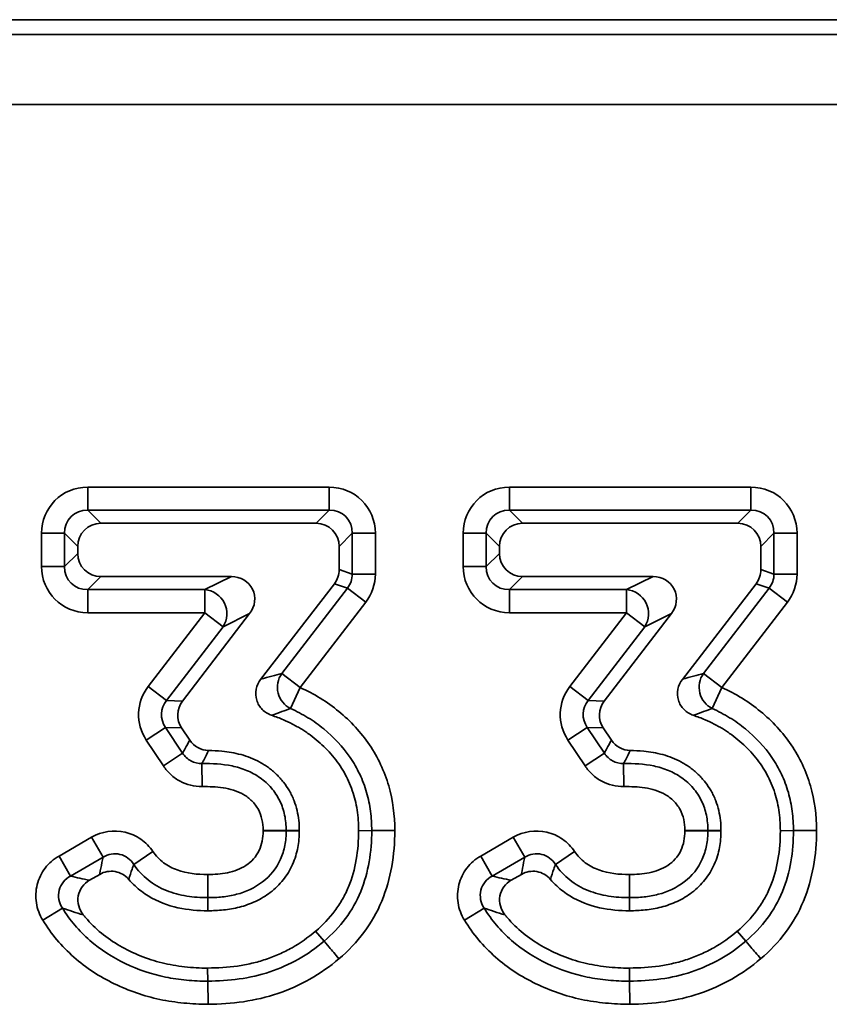
# Model space of a CAD drawing. Units: millimetres. Extents: x 40 to 3940, y 5 to 1455.
# Drawn here: x 3046 to 3064, y 771 to 792 of the extents above; entities that cross this region are included whole.
import ezdxf

# ---------------------------------------------------------------- set-up
doc = ezdxf.new("R2010")
doc.units = ezdxf.units.MM
doc.header["$LTSCALE"] = 5

msp = doc.modelspace()

# ---------------------------------------------------------------- linework, layer by layer
at = {"color": 7, "linetype": 'Continuous', "lineweight": 35}
for p, q in [((3218.61495, 791.79622), (2726.59211, 791.79622)), ((2726.90976, 791.47857), (3218.2973, 791.47857)), ((3218.2973, 789.98428), (2726.90976, 789.98428)), ((3047.69035, 781.32386), (3047.69035, 781.81627)), ((3047.69035, 781.81627), (3052.84549, 781.81627)), ((3052.84549, 781.32386), (3052.84549, 781.81627)), ((3056.69118, 781.32386), (3056.69118, 781.81627)), ((3056.69118, 781.81627), (3061.84632, 781.81627)), ((3061.84632, 781.32386), (3061.84632, 781.81627)), ((3047.69035, 781.32386), (3047.97015, 781.04406)), ((3052.84549, 781.32386), (3047.69035, 781.32386)), ((3052.56569, 781.04406), (3052.84549, 781.32386)), ((3056.69118, 781.32386), (3056.97098, 781.04406)), ((3061.84632, 781.32386), (3056.69118, 781.32386)), ((3061.56652, 781.04406), (3061.84632, 781.32386)), ((3052.56569, 781.04406), (3047.97015, 781.04406)), ((3061.56652, 781.04406), (3056.97098, 781.04406)), ((3047.19795, 780.83146), (3046.70555, 780.83146)), ((3046.70555, 780.1203), (3046.70555, 780.83146)), ((3047.47775, 780.55166), (3047.19795, 780.83146)), ((3047.19795, 780.83146), (3047.19795, 780.1203)), ((3053.3379, 780.83146), (3053.0581, 780.55166)), ((3053.3379, 779.9604), (3053.3379, 780.83146)), ((3053.8303, 780.83146), (3053.3379, 780.83146)), ((3053.8303, 780.83146), (3053.8303, 779.9604)), ((3056.19878, 780.83146), (3055.70637, 780.83146)), ((3055.70637, 780.1203), (3055.70637, 780.83146)), ((3056.47858, 780.55166), (3056.19878, 780.83146)), ((3056.19878, 780.83146), (3056.19878, 780.1203)), ((3062.33872, 780.83146), (3062.05892, 780.55166)), ((3062.33872, 779.9604), (3062.33872, 780.83146)), ((3062.83113, 780.83146), (3062.33872, 780.83146)), ((3062.83113, 780.83146), (3062.83113, 779.9604)), ((3047.47775, 780.55166), (3047.47775, 780.4001)), ((3053.0581, 780.05566), (3053.0581, 780.55166)), ((3056.47858, 780.55166), (3056.47858, 780.4001)), ((3062.05892, 780.05566), (3062.05892, 780.55166)), ((3047.19795, 780.1203), (3047.47775, 780.4001)), ((3056.19878, 780.1203), (3056.47858, 780.4001)), ((3047.19795, 780.1203), (3046.70555, 780.1203)), ((3056.19878, 780.1203), (3055.70637, 780.1203)), ((3047.97015, 779.9077), (3047.69035, 779.6279)), ((3047.97015, 779.9077), (3050.75665, 779.9077)), ((3050.18947, 779.6279), (3050.75665, 779.9077)), ((3053.0581, 780.05566), (3053.3379, 779.9604)), ((3053.8303, 779.9604), (3053.3379, 779.9604)), ((3056.97098, 779.9077), (3056.69118, 779.6279)), ((3056.97098, 779.9077), (3059.75748, 779.9077)), ((3059.1903, 779.6279), (3059.75748, 779.9077)), ((3062.05892, 780.05566), (3062.33872, 779.9604)), ((3062.83113, 779.9604), (3062.33872, 779.9604)), ((3051.38234, 777.71231), (3052.9558, 779.75519)), ((3053.2356, 779.65993), (3052.9558, 779.75519)), ((3060.38317, 777.71231), (3061.95663, 779.75519)), ((3062.23643, 779.65993), (3061.95663, 779.75519)), ((3047.69035, 779.6279), (3050.18947, 779.6279)), ((3047.69035, 779.6279), (3047.69035, 779.1355)), ((3050.18947, 779.6279), (3050.18947, 779.1355)), ((3051.83248, 777.83821), (3053.2356, 779.65993)), ((3053.62571, 779.35947), (3053.2356, 779.65993)), ((3056.69118, 779.6279), (3059.1903, 779.6279)), ((3056.69118, 779.6279), (3056.69118, 779.1355)), ((3059.1903, 779.6279), (3059.1903, 779.1355)), ((3060.83331, 777.83821), (3062.23643, 779.65993)), ((3062.62653, 779.35947), (3062.23643, 779.65993)), ((3053.62571, 779.35947), (3052.22259, 777.53774)), ((3062.62653, 779.35947), (3061.22342, 777.53774)), ((3050.18947, 779.1355), (3047.69035, 779.1355)), ((3048.9804, 777.55889), (3050.18947, 779.1355)), ((3051.14739, 779.11565), (3049.71458, 777.24729)), ((3050.58021, 778.83585), (3050.18947, 779.1355)), ((3051.14739, 779.11565), (3050.58021, 778.83585)), ((3059.1903, 779.1355), (3056.69118, 779.1355)), ((3057.98123, 777.55889), (3059.1903, 779.1355)), ((3060.14821, 779.11565), (3058.71541, 777.24729)), ((3059.58104, 778.83585), (3059.1903, 779.1355)), ((3060.14821, 779.11565), (3059.58104, 778.83585)), ((3050.58021, 778.83585), (3049.37114, 777.25924)), ((3059.58104, 778.83585), (3058.37197, 777.25924)), ((3052.22259, 777.53774), (3051.83248, 777.83821)), ((3061.22342, 777.53774), (3060.83331, 777.83821)), ((3049.37114, 777.25924), (3048.9804, 777.55889)), ((3052.22259, 777.53774), (3052.02068, 777.08864)), ((3058.37197, 777.25924), (3057.98123, 777.55889)), ((3061.22342, 777.53774), (3061.0215, 777.08864)), ((3049.37114, 777.25924), (3049.71458, 777.24729)), ((3058.37197, 777.25924), (3058.71541, 777.24729)), ((3049.35126, 776.68783), (3048.94064, 776.41607)), ((3049.6947, 776.67588), (3049.35126, 776.68783)), ((3049.35126, 776.68783), (3049.71722, 776.13489)), ((3049.6947, 776.67588), (3049.86805, 776.41395)), ((3058.35208, 776.68783), (3057.94147, 776.41607)), ((3058.69552, 776.67588), (3058.35208, 776.68783)), ((3058.35208, 776.68783), (3058.71804, 776.13489)), ((3058.69552, 776.67588), (3058.86888, 776.41395)), ((3049.3066, 775.86312), (3048.94064, 776.41607)), ((3058.30743, 775.86312), (3057.94147, 776.41607)), ((3049.71722, 776.13489), (3049.3066, 775.86312)), ((3058.71804, 776.13489), (3058.30743, 775.86312)), ((3050.12936, 775.91425), (3050.13088, 775.42185)), ((3059.13018, 775.91425), (3059.13171, 775.42185)), ((3051.92722, 774.48687), (3051.43483, 774.49055)), ((3051.92723, 774.47865), (3051.43484, 774.4741)), ((3053.47356, 774.48134), (3053.75336, 774.48242)), ((3054.24576, 774.48402), (3053.75336, 774.48242)), ((3060.92804, 774.48687), (3060.43565, 774.49055)), ((3060.92805, 774.47865), (3060.43567, 774.4741)), ((3062.47439, 774.48134), (3062.75419, 774.48242)), ((3063.24659, 774.48402), (3062.75419, 774.48242)), ((3047.07846, 773.94066), (3047.77424, 774.34142)), ((3047.77424, 774.34142), (3048.02001, 773.91473)), ((3056.07928, 773.94066), (3056.77507, 774.34142)), ((3056.77507, 774.34142), (3057.02083, 773.91473)), ((3049.0835, 774.03684), (3048.67463, 773.76244)), ((3058.08432, 774.03684), (3057.67546, 773.76244)), ((3047.07846, 773.94066), (3047.32422, 773.51398)), ((3048.02001, 773.91473), (3047.32422, 773.51398)), ((3056.07928, 773.94066), (3056.32505, 773.51398)), ((3057.02083, 773.91473), (3056.32505, 773.51398)), ((3047.94652, 773.54952), (3047.73008, 773.42485)), ((3056.94735, 773.54952), (3056.73091, 773.42485)), ((3050.25564, 772.77203), (3050.25473, 773.05185)), ((3059.25647, 772.77203), (3059.25555, 773.05185)), ((3046.73054, 772.57233), (3047.15026, 772.82981)), ((3055.73137, 772.57233), (3056.15109, 772.82981)), ((3052.55468, 772.33777), (3052.73535, 772.12411)), ((3061.5555, 772.33777), (3061.73618, 772.12411)), ((3050.25061, 771.54885), (3050.25369, 771.26907)), ((3059.25144, 771.54885), (3059.25451, 771.26907)), ((3050.25883, 770.77669), (3050.25369, 771.26907)), ((3059.25966, 770.77669), (3059.25451, 771.26907))]:
    msp.add_line(p, q, dxfattribs=at)
at = {"color": 7, "linetype": 'Continuous', "lineweight": 35, "flags": 128}
for points in [[(3051.92722, 774.48687), (3052.06712, 774.48672), (3052.15478, 774.48665), (3052.20702, 774.48661)], [(3052.20703, 774.47941), (3052.06713, 774.47905), (3052.0307, 774.47895), (3051.92723, 774.47865)], [(3060.92804, 774.48687), (3061.06795, 774.48672), (3061.1556, 774.48665), (3061.20785, 774.48661)], [(3061.20786, 774.47941), (3061.06795, 774.47905), (3061.03153, 774.47895), (3060.92805, 774.47865)]]:
    msp.add_lwpolyline(points, dxfattribs=at)
at = {"color": 7, "linetype": 'Continuous', "lineweight": 35}
for centre, radius, start, end in [((3050.14403, 779.11308), 0.51683, 327.560868, 84.955217), ((3059.14485, 779.11308), 0.51683, 327.560868, 84.955217), ((3052.25224, 777.54519), 0.51191, 145.081735, 243.10585), ((3061.25306, 777.54519), 0.51191, 145.081735, 243.10585)]:
    msp.add_arc(centre, radius, start, end, dxfattribs=at)
for centre, major_axis, ratio, start_param, end_param in [((3047.72097, 780.80084), (-0.72876, 0.72876), 0.97028753, 5.51286627, 7.05350434), ((3052.81487, 780.80084), (0.72876, 0.72876), 0.97028753, 5.51286627, 7.05350434), ((3056.7218, 780.80084), (-0.72876, 0.72876), 0.97028753, 5.51286627, 7.05350434), ((3061.8157, 780.80084), (0.72876, 0.72876), 0.97028753, 5.51286627, 7.05350434), ((3047.72097, 780.80084), (0.38571, -0.38571), 0.91662628, 2.37127362, 3.91191169), ((3052.81487, 780.80084), (0.38571, 0.38571), 0.91662628, 5.51286627, 7.05350434), ((3056.7218, 780.80084), (0.38571, -0.38571), 0.91662628, 2.37127362, 3.91191169), ((3061.8157, 780.80084), (0.38571, 0.38571), 0.91662628, 5.51286627, 7.05350434), ((3047.98546, 780.53635), (-0.36438, 0.36438), 0.97028753, 5.51286627, 7.05350434), ((3052.55038, 780.53635), (0.36438, 0.36438), 0.97028753, 5.51286627, 7.05350434), ((3056.98629, 780.53635), (-0.36438, 0.36438), 0.97028753, 5.51286627, 7.05350434), ((3061.55121, 780.53635), (0.36438, 0.36438), 0.97028753, 5.51286627, 7.05350434), ((3047.98546, 780.41541), (-0.36438, -0.36438), 0.97028753, 5.51286627, 7.05350434), ((3056.98629, 780.41541), (-0.36438, -0.36438), 0.97028753, 5.51286627, 7.05350434), ((3047.72097, 780.15092), (-0.72876, -0.72876), 0.97028753, 5.51286627, 7.05350434), ((3047.72097, 780.15092), (0.38571, 0.38571), 0.91662628, 2.37127362, 3.91191169), ((3056.7218, 780.15092), (-0.72876, -0.72876), 0.97028753, 5.51286627, 7.05350434), ((3056.7218, 780.15092), (0.38571, 0.38571), 0.91662628, 2.37127362, 3.91191169), ((3050.72562, 779.39999), (0.48271, 0.23813), 0.92893852, 5.20057294, 7.36579767), ((3052.55038, 780.06087), (0.48146, -0.16392), 0.98309114, 5.96019709, 6.60617353), ((3052.81487, 779.97082), (0.4976, -0.16942), 0.95119582, 5.96019709, 6.60617353), ((3052.81487, 779.97082), (0.96292, -0.32784), 0.98309114, 5.96019709, 6.60617353), ((3059.72645, 779.39999), (0.48271, 0.23813), 0.92893852, 5.20057294, 7.36579767), ((3061.55121, 780.06087), (0.48146, -0.16392), 0.98309114, 5.96019709, 6.60617353), ((3061.8157, 779.97082), (0.4976, -0.16942), 0.95119582, 5.96019709, 6.60617353), ((3061.8157, 779.97082), (0.96292, -0.32784), 0.98309114, 5.96019709, 6.60617353), ((3049.79946, 776.95829), (-1.02256, 0.03558), 0.97734404, 5.67453975, 6.89183087), ((3058.80028, 776.95829), (-1.02256, 0.03558), 0.97734404, 5.67453975, 6.89183087), ((3049.79946, 776.95829), (0.53419, -0.01859), 0.93543773, 2.53294709, 3.75023821), ((3050.1241, 776.94699), (-0.51128, 0.01779), 0.97734404, 5.67453975, 6.89183087), ((3058.80028, 776.95829), (0.53419, -0.01859), 0.93543773, 2.53294709, 3.75023821), ((3059.12493, 776.94699), (-0.51128, 0.01779), 0.97734404, 5.67453975, 6.89183087)]:
    msp.add_ellipse(centre, major_axis=major_axis, ratio=ratio, start_param=start_param, end_param=end_param, dxfattribs=at)
for points, knots in [([(3051.38234, 777.71231), (3051.38324, 777.71258), (3051.38413, 777.71285), (3051.38503, 777.71312), (3051.46532, 777.73753), (3051.54486, 777.76085), (3051.62339, 777.78275), (3051.69393, 777.80242), (3051.76364, 777.82092), (3051.83248, 777.83821)], [0, 0, 0, 0, 0.00000966066, 0.00000966066, 0.00000966066, 0.00087605037, 0.00087605037, 0.00087605037, 0.00165428626, 0.00165428626, 0.00165428626, 0.00165428626]), ([(3060.38317, 777.71231), (3060.38406, 777.71258), (3060.38496, 777.71285), (3060.38586, 777.71312), (3060.46615, 777.73753), (3060.54569, 777.76085), (3060.62422, 777.78275), (3060.69475, 777.80242), (3060.76447, 777.82092), (3060.83331, 777.83821)], [0, 0, 0, 0, 0.00000966106, 0.00000966106, 0.00000966106, 0.00087605037, 0.00087605037, 0.00087605037, 0.00165428626, 0.00165428626, 0.00165428626, 0.00165428626]), ([(3051.61564, 776.94507), (3051.54069, 776.97025), (3051.47246, 777.01233), (3051.36251, 777.12295), (3051.32076, 777.19202), (3051.27501, 777.34181), (3051.271, 777.42278), (3051.30075, 777.57664), (3051.33409, 777.64966), (3051.38234, 777.71231)], [0, 0, 0, 0, 0.25, 0.25, 0.5, 0.5, 0.75, 0.75, 1, 1, 1, 1]), ([(3060.61647, 776.94507), (3060.54152, 776.97025), (3060.47329, 777.01233), (3060.36334, 777.12295), (3060.32158, 777.19202), (3060.27583, 777.34181), (3060.27183, 777.42278), (3060.30158, 777.57664), (3060.33492, 777.64966), (3060.38317, 777.71231)], [0, 0, 0, 0, 0.25, 0.25, 0.5, 0.5, 0.75, 0.75, 1, 1, 1, 1]), ([(3052.22259, 777.53774), (3052.37162, 777.47074), (3052.51617, 777.39476), (3052.79499, 777.2249), (3052.92533, 777.12919), (3053.29997, 776.82257), (3053.52392, 776.57971), (3053.79613, 776.1804), (3053.87518, 776.04029), (3054.01214, 775.74737), (3054.07155, 775.59391), (3054.20577, 775.12853), (3054.2445, 774.80951), (3054.24576, 774.48402)], [0, 0, 0, 0, 0.125, 0.125, 0.25, 0.25, 0.5, 0.5, 0.625, 0.625, 0.75, 0.75, 1, 1, 1, 1]), ([(3061.22342, 777.53774), (3061.37245, 777.47074), (3061.517, 777.39476), (3061.79581, 777.2249), (3061.92616, 777.12919), (3062.3008, 776.82257), (3062.52475, 776.57971), (3062.79695, 776.1804), (3062.87601, 776.04029), (3063.01296, 775.74737), (3063.07238, 775.59391), (3063.20659, 775.12853), (3063.24533, 774.80951), (3063.24659, 774.48402)], [0, 0, 0, 0, 0.125, 0.125, 0.25, 0.25, 0.5, 0.5, 0.625, 0.625, 0.75, 0.75, 1, 1, 1, 1]), ([(3052.02068, 777.08864), (3051.95953, 777.06791), (3051.8983, 777.04584), (3051.83513, 777.02332), (3051.76393, 776.99796), (3051.69085, 776.97174), (3051.61564, 776.94507)], [0.00042677057, 0.00042677057, 0.00042677057, 0.00042677057, 0.00119977346, 0.00119977346, 0.00119977346, 0.00207081323, 0.00207081323, 0.00207081323, 0.00207081323]), ([(3053.75336, 774.48242), (3053.75283, 774.61957), (3053.74414, 774.75911), (3053.70884, 775.03136), (3053.68227, 775.16596), (3053.60622, 775.43125), (3053.55519, 775.56238), (3053.4379, 775.81269), (3053.37005, 775.93232), (3053.13571, 776.2727), (3052.94337, 776.47936), (3052.62216, 776.74038), (3052.51066, 776.82212), (3052.27162, 776.96653), (3052.14808, 777.03136), (3052.02068, 777.08864)], [0, 0, 0, 0, 0.125, 0.125, 0.25, 0.25, 0.375, 0.375, 0.5, 0.5, 0.75, 0.75, 0.875, 0.875, 1, 1, 1, 1]), ([(3061.0215, 777.08864), (3060.96036, 777.06791), (3060.89913, 777.04584), (3060.83595, 777.02332), (3060.76476, 776.99796), (3060.69167, 776.97174), (3060.61647, 776.94507)], [0.00042677057, 0.00042677057, 0.00042677057, 0.00042677057, 0.00119977346, 0.00119977346, 0.00119977346, 0.00207081323, 0.00207081323, 0.00207081323, 0.00207081323]), ([(3062.75419, 774.48242), (3062.75365, 774.61957), (3062.74497, 774.75911), (3062.70967, 775.03136), (3062.6831, 775.16596), (3062.60704, 775.43125), (3062.55602, 775.56238), (3062.43872, 775.81269), (3062.37088, 775.93232), (3062.13654, 776.2727), (3061.9442, 776.47936), (3061.62298, 776.74038), (3061.51149, 776.82212), (3061.27244, 776.96653), (3061.14891, 777.03136), (3061.0215, 777.08864)], [0, 0, 0, 0, 0.125, 0.125, 0.25, 0.25, 0.375, 0.375, 0.5, 0.5, 0.75, 0.75, 0.875, 0.875, 1, 1, 1, 1]), ([(3053.47356, 774.48134), (3053.47299, 774.62973), (3053.46228, 774.77695), (3053.41833, 775.06508), (3053.38526, 775.20355), (3053.31561, 775.40264), (3053.28846, 775.46937), (3053.22809, 775.60271), (3053.19612, 775.6665), (3053.12683, 775.78871), (3053.08889, 775.8484), (3053.0067, 775.96512), (3052.96191, 776.02296), (3052.82085, 776.1921), (3052.72123, 776.29333), (3052.55502, 776.43558), (3052.49611, 776.48219), (3052.40676, 776.54849), (3052.3771, 776.5697), (3052.31794, 776.61006), (3052.28883, 776.62893), (3052.22828, 776.66602), (3052.19687, 776.68427), (3052.13203, 776.72044), (3052.0982, 776.7386), (3051.99762, 776.791), (3051.93254, 776.8225), (3051.78686, 776.88484), (3051.70294, 776.91575), (3051.61564, 776.94507)], [0, 0, 0, 0, 0.125, 0.125, 0.25, 0.25, 0.3125, 0.3125, 0.375, 0.375, 0.4375, 0.4375, 0.5, 0.5, 0.625, 0.625, 0.6875, 0.6875, 0.71875, 0.71875, 0.75, 0.75, 0.78125, 0.78125, 0.8125, 0.8125, 0.875, 0.875, 0.950049797, 0.950049797, 0.950049797, 0.950049797]), ([(3062.47439, 774.48134), (3062.47381, 774.62973), (3062.46311, 774.77695), (3062.41916, 775.06508), (3062.38609, 775.20355), (3062.31643, 775.40264), (3062.28928, 775.46937), (3062.22892, 775.60271), (3062.19695, 775.6665), (3062.12766, 775.78871), (3062.08971, 775.8484), (3062.00753, 775.96512), (3061.96274, 776.02296), (3061.82168, 776.1921), (3061.72206, 776.29333), (3061.55585, 776.43558), (3061.49694, 776.48219), (3061.40758, 776.54849), (3061.37792, 776.5697), (3061.31876, 776.61006), (3061.28966, 776.62893), (3061.2291, 776.66602), (3061.1977, 776.68427), (3061.13285, 776.72044), (3061.09903, 776.7386), (3060.99845, 776.791), (3060.93337, 776.8225), (3060.78768, 776.88484), (3060.70377, 776.91575), (3060.61647, 776.94507)], [0, 0, 0, 0, 0.125, 0.125, 0.25, 0.25, 0.3125, 0.3125, 0.375, 0.375, 0.4375, 0.4375, 0.5, 0.5, 0.625, 0.625, 0.6875, 0.6875, 0.71875, 0.71875, 0.75, 0.75, 0.78125, 0.78125, 0.8125, 0.8125, 0.875, 0.875, 0.950049797, 0.950049797, 0.950049797, 0.950049797]), ([(3049.71722, 776.13489), (3049.73495, 776.16801), (3049.75271, 776.2011), (3049.7705, 776.23414), (3049.80288, 776.29427), (3049.83538, 776.35424), (3049.86805, 776.41395)], [0.00042139179, 0.00042139179, 0.00042139179, 0.00042139179, 0.00099518014, 0.00099518014, 0.00099518014, 0.00203961296, 0.00203961296, 0.00203961296, 0.00203961296]), ([(3058.71804, 776.13489), (3058.73578, 776.16801), (3058.75353, 776.2011), (3058.77132, 776.23414), (3058.80371, 776.29427), (3058.83621, 776.35424), (3058.86888, 776.41395)], [0.00042139179, 0.00042139179, 0.00042139179, 0.00042139179, 0.00099518014, 0.00099518014, 0.00099518014, 0.00203961296, 0.00203961296, 0.00203961296, 0.00203961296]), ([(3049.71722, 776.13489), (3049.76139, 776.06578), (3049.82274, 776.00873), (3049.96571, 775.93216), (3050.04735, 775.91269), (3050.12936, 775.91425)], [0, 0, 0, 0, 0.5, 0.5, 1, 1, 1, 1]), ([(3050.27123, 776.19337), (3050.24114, 776.13361), (3050.21085, 776.07363), (3050.18019, 776.0135), (3050.16335, 775.98046), (3050.14642, 775.94737), (3050.12936, 775.91425)], [0, 0, 0, 0, 0.00104385359, 0.00104385359, 0.00104385359, 0.00161742128, 0.00161742128, 0.00161742128, 0.00161742128]), ([(3050.27123, 776.19337), (3050.36347, 776.19198), (3050.45892, 776.18822), (3050.69022, 776.16656), (3050.82885, 776.14295), (3051.03075, 776.08637), (3051.09719, 776.06427), (3051.22927, 776.01235), (3051.29557, 775.98255), (3051.39664, 775.92694), (3051.4292, 775.90721), (3051.49038, 775.86755), (3051.51874, 775.84792), (3051.57584, 775.80646), (3051.60478, 775.78432), (3051.66276, 775.7365), (3051.69175, 775.7107), (3051.77356, 775.63212), (3051.82282, 775.57769), (3051.91617, 775.45882), (3051.95871, 775.39517), (3052.01428, 775.29808), (3052.03204, 775.26447), (3052.06537, 775.19458), (3052.08101, 775.1578), (3052.12172, 775.05006), (3052.14177, 774.9817), (3052.19135, 774.77289), (3052.20794, 774.62969), (3052.20702, 774.48661)], [0.157677663, 0.157677663, 0.157677663, 0.157677663, 0.25, 0.25, 0.375, 0.375, 0.4375, 0.4375, 0.5, 0.5, 0.53125, 0.53125, 0.5625, 0.5625, 0.59375, 0.59375, 0.625, 0.625, 0.6875, 0.6875, 0.75, 0.75, 0.78125, 0.78125, 0.8125, 0.8125, 0.875, 0.875, 0.997791293, 0.997791293, 0.997791293, 0.997791293]), ([(3058.71804, 776.13489), (3058.76221, 776.06578), (3058.82357, 776.00873), (3058.96653, 775.93216), (3059.04817, 775.91269), (3059.13018, 775.91425)], [0, 0, 0, 0, 0.5, 0.5, 1, 1, 1, 1]), ([(3059.27206, 776.19337), (3059.24197, 776.13361), (3059.21167, 776.07363), (3059.18102, 776.0135), (3059.16418, 775.98046), (3059.14724, 775.94737), (3059.13018, 775.91425)], [0, 0, 0, 0, 0.00104385359, 0.00104385359, 0.00104385359, 0.00161742128, 0.00161742128, 0.00161742128, 0.00161742128]), ([(3059.27206, 776.19337), (3059.3643, 776.19198), (3059.45975, 776.18822), (3059.69104, 776.16656), (3059.82968, 776.14295), (3060.03158, 776.08637), (3060.09802, 776.06427), (3060.2301, 776.01235), (3060.2964, 775.98255), (3060.39746, 775.92694), (3060.43003, 775.90721), (3060.4912, 775.86755), (3060.51957, 775.84792), (3060.57667, 775.80646), (3060.60561, 775.78432), (3060.66359, 775.7365), (3060.69258, 775.7107), (3060.77439, 775.63212), (3060.82365, 775.57769), (3060.917, 775.45882), (3060.95954, 775.39517), (3061.01511, 775.29808), (3061.03287, 775.26447), (3061.06619, 775.19458), (3061.08184, 775.1578), (3061.12254, 775.05006), (3061.14259, 774.9817), (3061.19218, 774.77289), (3061.20877, 774.62969), (3061.20785, 774.48661)], [0.157677663, 0.157677663, 0.157677663, 0.157677663, 0.25, 0.25, 0.375, 0.375, 0.4375, 0.4375, 0.5, 0.5, 0.53125, 0.53125, 0.5625, 0.5625, 0.59375, 0.59375, 0.625, 0.625, 0.6875, 0.6875, 0.75, 0.75, 0.78125, 0.78125, 0.8125, 0.8125, 0.875, 0.875, 0.997791293, 0.997791293, 0.997791293, 0.997791293]), ([(3050.12936, 775.91425), (3050.34609, 775.91492), (3050.56183, 775.9087), (3050.87716, 775.84197), (3050.98158, 775.81052), (3051.18471, 775.72743), (3051.27972, 775.67438), (3051.45788, 775.54745), (3051.54, 775.47447), (3051.68131, 775.31066), (3051.7427, 775.21825), (3051.8384, 775.02309), (3051.87118, 774.91937), (3051.91686, 774.70499), (3051.92804, 774.59657), (3051.92722, 774.48687)], [0, 0, 0, 0, 0.25, 0.25, 0.375, 0.375, 0.5, 0.5, 0.625, 0.625, 0.75, 0.75, 0.875, 0.875, 1, 1, 1, 1]), ([(3059.13018, 775.91425), (3059.34692, 775.91492), (3059.56266, 775.9087), (3059.87798, 775.84197), (3059.98241, 775.81052), (3060.18554, 775.72743), (3060.28055, 775.67438), (3060.4587, 775.54745), (3060.54083, 775.47447), (3060.68213, 775.31066), (3060.74352, 775.21825), (3060.83923, 775.02309), (3060.87201, 774.91937), (3060.91769, 774.70499), (3060.92886, 774.59657), (3060.92804, 774.48687)], [0, 0, 0, 0, 0.25, 0.25, 0.375, 0.375, 0.5, 0.5, 0.625, 0.625, 0.75, 0.75, 0.875, 0.875, 1, 1, 1, 1]), ([(3050.13088, 775.42185), (3049.96701, 775.42134), (3049.8052, 775.46199), (3049.59157, 775.57639), (3049.52411, 775.62412), (3049.40444, 775.7334), (3049.35182, 775.7948), (3049.3066, 775.86312)], [0, 0, 0, 0, 0.5, 0.5, 0.75, 0.75, 1, 1, 1, 1]), ([(3059.13171, 775.42185), (3058.96783, 775.42134), (3058.80603, 775.46199), (3058.5924, 775.57639), (3058.52493, 775.62412), (3058.40526, 775.7334), (3058.35265, 775.7948), (3058.30743, 775.86312)], [0, 0, 0, 0, 0.5, 0.5, 0.75, 0.75, 1, 1, 1, 1]), ([(3051.43483, 774.49055), (3051.4354, 774.56748), (3051.42716, 774.64352), (3051.39377, 774.79365), (3051.37002, 774.86598), (3051.29637, 775.0005), (3051.24986, 775.06209), (3051.14224, 775.16966), (3051.0795, 775.21618), (3050.9484, 775.29488), (3050.87596, 775.32391), (3050.73057, 775.37051), (3050.65697, 775.38703), (3050.43404, 775.42081), (3050.28259, 775.42232), (3050.13088, 775.42185)], [0, 0, 0, 0, 0.125, 0.125, 0.25, 0.25, 0.375, 0.375, 0.5, 0.5, 0.625, 0.625, 0.75, 0.75, 1, 1, 1, 1]), ([(3060.43565, 774.49055), (3060.43623, 774.56748), (3060.42799, 774.64352), (3060.39459, 774.79365), (3060.37084, 774.86598), (3060.2972, 775.0005), (3060.25069, 775.06209), (3060.14307, 775.16966), (3060.08033, 775.21618), (3059.94923, 775.29488), (3059.87678, 775.32391), (3059.7314, 775.37051), (3059.6578, 775.38703), (3059.43487, 775.42081), (3059.28342, 775.42232), (3059.13171, 775.42185)], [0, 0, 0, 0, 0.125, 0.125, 0.25, 0.25, 0.375, 0.375, 0.5, 0.5, 0.625, 0.625, 0.75, 0.75, 1, 1, 1, 1]), ([(3047.77424, 774.34142), (3047.98999, 774.46569), (3048.24952, 774.50508), (3048.60981, 774.42113), (3048.72406, 774.37027), (3048.92729, 774.22881), (3049.01413, 774.1402), (3049.0835, 774.03684)], [0, 0, 0, 0, 0.5, 0.5, 0.75, 0.75, 1, 1, 1, 1]), ([(3050.25316, 773.54427), (3050.39533, 773.5463), (3050.53667, 773.55516), (3050.74468, 773.59841), (3050.81414, 773.61711), (3050.94613, 773.66948), (3051.00937, 773.70219), (3051.12848, 773.78125), (3051.18373, 773.82553), (3051.27848, 773.93148), (3051.31884, 773.99197), (3051.38112, 774.12086), (3051.40095, 774.19052), (3051.42845, 774.33035), (3051.43551, 774.40218), (3051.43484, 774.4741)], [0, 0, 0, 0, 0.25, 0.25, 0.375, 0.375, 0.5, 0.5, 0.625, 0.625, 0.75, 0.75, 0.875, 0.875, 1, 1, 1, 1]), ([(3051.92723, 774.47865), (3051.92819, 774.37417), (3051.91818, 774.2698), (3051.87863, 774.06669), (3051.84953, 773.96612), (3051.72148, 773.68122), (3051.58831, 773.51511), (3051.25966, 773.26539), (3051.06833, 773.17386), (3050.7673, 773.09765), (3050.66602, 773.07922), (3050.4615, 773.05712), (3050.35828, 773.05324), (3050.25473, 773.05185)], [0, 0, 0, 0, 0.125, 0.125, 0.25, 0.25, 0.5, 0.5, 0.75, 0.75, 0.875, 0.875, 1, 1, 1, 1]), ([(3052.20703, 774.47941), (3052.20802, 774.35854), (3052.19672, 774.2386), (3052.16287, 774.06146), (3052.14848, 774.00186), (3052.11293, 773.8829), (3052.09085, 773.82104), (3052.03692, 773.70003), (3052.00678, 773.64366), (3051.94067, 773.53513), (3051.90427, 773.48263), (3051.82428, 773.38163), (3051.78035, 773.33295), (3051.68709, 773.24258), (3051.63713, 773.20048), (3051.53797, 773.1258), (3051.48937, 773.09279), (3051.38409, 773.02838), (3051.32771, 772.99809), (3051.21654, 772.94582), (3051.16126, 772.92299), (3051.04547, 772.88169), (3050.98505, 772.86391), (3050.87072, 772.83549), (3050.81658, 772.82409), (3050.70359, 772.80376), (3050.64496, 772.79537), (3050.47338, 772.77728), (3050.36349, 772.77349), (3050.25924, 772.77208), (3050.25804, 772.77207), (3050.25684, 772.77205), (3050.25564, 772.77203)], [0.002604898, 0.002604898, 0.002604898, 0.002604898, 0.125, 0.125, 0.1875, 0.1875, 0.25, 0.25, 0.3125, 0.3125, 0.375, 0.375, 0.4375, 0.4375, 0.5, 0.5, 0.5625, 0.5625, 0.625, 0.625, 0.6875, 0.6875, 0.75, 0.75, 0.8125, 0.8125, 0.875, 0.875, 1, 1, 1, 1.001438318, 1.001438318, 1.001438318, 1.001438318]), ([(3052.55468, 772.33777), (3052.55535, 772.33833), (3052.55602, 772.33889), (3052.55669, 772.33945), (3052.71086, 772.46786), (3052.84954, 772.6126), (3053.02588, 772.85013), (3053.08008, 772.9336), (3053.17815, 773.10634), (3053.22136, 773.19449), (3053.33329, 773.46727), (3053.38691, 773.66425), (3053.45754, 774.06791), (3053.47422, 774.27427), (3053.47356, 774.48134)], [-0.00109113, -0.00109113, -0.00109113, -0.00109113, 0, 0, 0, 0.25, 0.25, 0.375, 0.375, 0.5, 0.5, 0.75, 0.75, 0.9999127, 0.9999127, 0.9999127, 0.9999127]), ([(3052.73535, 772.12411), (3052.90673, 772.26686), (3053.062, 772.42894), (3053.32532, 772.78454), (3053.43419, 772.97564), (3053.60247, 773.3867), (3053.66016, 773.60192), (3053.73609, 774.03705), (3053.75408, 774.26025), (3053.75336, 774.48242)], [0, 0, 0, 0, 0.25, 0.25, 0.5, 0.5, 0.75, 0.75, 1, 1, 1, 1]), ([(3054.24576, 774.48402), (3054.2466, 774.225), (3054.22519, 773.96973), (3054.13541, 773.46713), (3054.0667, 773.21715), (3053.86805, 772.73985), (3053.74072, 772.51754), (3053.43342, 772.10364), (3053.25282, 771.9146), (3053.05332, 771.74813)], [0, 0, 0, 0, 0.25, 0.25, 0.5, 0.5, 0.75, 0.75, 1, 1, 1, 1]), ([(3056.77507, 774.34142), (3056.99082, 774.46569), (3057.25035, 774.50508), (3057.61063, 774.42113), (3057.72488, 774.37027), (3057.92812, 774.22881), (3058.01496, 774.1402), (3058.08432, 774.03684)], [0, 0, 0, 0, 0.5, 0.5, 0.75, 0.75, 1, 1, 1, 1]), ([(3059.25399, 773.54427), (3059.39616, 773.5463), (3059.53749, 773.55516), (3059.74551, 773.59841), (3059.81497, 773.61711), (3059.94696, 773.66948), (3060.0102, 773.70219), (3060.12931, 773.78125), (3060.18455, 773.82553), (3060.27931, 773.93148), (3060.31966, 773.99197), (3060.38195, 774.12086), (3060.40178, 774.19052), (3060.42927, 774.33035), (3060.43633, 774.40218), (3060.43567, 774.4741)], [0, 0, 0, 0, 0.25, 0.25, 0.375, 0.375, 0.5, 0.5, 0.625, 0.625, 0.75, 0.75, 0.875, 0.875, 1, 1, 1, 1]), ([(3060.92805, 774.47865), (3060.92902, 774.37417), (3060.91901, 774.2698), (3060.87945, 774.06669), (3060.85035, 773.96612), (3060.72231, 773.68122), (3060.58913, 773.51511), (3060.26049, 773.26539), (3060.06916, 773.17386), (3059.76812, 773.09765), (3059.66685, 773.07922), (3059.46232, 773.05712), (3059.3591, 773.05324), (3059.25555, 773.05185)], [0, 0, 0, 0, 0.125, 0.125, 0.25, 0.25, 0.5, 0.5, 0.75, 0.75, 0.875, 0.875, 1, 1, 1, 1]), ([(3061.20786, 774.47941), (3061.20885, 774.35854), (3061.19754, 774.2386), (3061.1637, 774.06146), (3061.1493, 774.00186), (3061.11375, 773.8829), (3061.09167, 773.82104), (3061.03775, 773.70003), (3061.00761, 773.64366), (3060.9415, 773.53513), (3060.9051, 773.48263), (3060.8251, 773.38163), (3060.78118, 773.33295), (3060.68791, 773.24258), (3060.63796, 773.20048), (3060.53879, 773.1258), (3060.4902, 773.09279), (3060.38492, 773.02838), (3060.32854, 772.99809), (3060.21737, 772.94582), (3060.16209, 772.92299), (3060.04629, 772.88169), (3059.98587, 772.86391), (3059.87155, 772.83549), (3059.81741, 772.82409), (3059.70442, 772.80376), (3059.64579, 772.79537), (3059.47421, 772.77728), (3059.36431, 772.77349), (3059.26007, 772.77208), (3059.25887, 772.77207), (3059.25767, 772.77205), (3059.25647, 772.77203)], [0.002604898, 0.002604898, 0.002604898, 0.002604898, 0.125, 0.125, 0.1875, 0.1875, 0.25, 0.25, 0.3125, 0.3125, 0.375, 0.375, 0.4375, 0.4375, 0.5, 0.5, 0.5625, 0.5625, 0.625, 0.625, 0.6875, 0.6875, 0.75, 0.75, 0.8125, 0.8125, 0.875, 0.875, 1, 1, 1, 1.001438318, 1.001438318, 1.001438318, 1.001438318]), ([(3061.5555, 772.33777), (3061.55618, 772.33833), (3061.55685, 772.33889), (3061.55752, 772.33945), (3061.71169, 772.46786), (3061.85036, 772.6126), (3062.02671, 772.85013), (3062.0809, 772.9336), (3062.17898, 773.10634), (3062.22219, 773.19449), (3062.33411, 773.46727), (3062.38774, 773.66425), (3062.45836, 774.06791), (3062.47505, 774.27427), (3062.47439, 774.48134)], [-0.00109113, -0.00109113, -0.00109113, -0.00109113, 0, 0, 0, 0.25, 0.25, 0.375, 0.375, 0.5, 0.5, 0.75, 0.75, 0.9999127, 0.9999127, 0.9999127, 0.9999127]), ([(3061.73618, 772.12411), (3061.90755, 772.26686), (3062.06283, 772.42894), (3062.32615, 772.78454), (3062.43502, 772.97564), (3062.6033, 773.3867), (3062.66099, 773.60192), (3062.73691, 774.03705), (3062.75491, 774.26025), (3062.75419, 774.48242)], [0, 0, 0, 0, 0.25, 0.25, 0.5, 0.5, 0.75, 0.75, 1, 1, 1, 1]), ([(3063.24659, 774.48402), (3063.24743, 774.225), (3063.22602, 773.96973), (3063.13623, 773.46713), (3063.06752, 773.21715), (3062.86888, 772.73985), (3062.74154, 772.51754), (3062.43425, 772.10364), (3062.25365, 771.9146), (3062.05415, 771.74813)], [0, 0, 0, 0, 0.25, 0.25, 0.5, 0.5, 0.75, 0.75, 1, 1, 1, 1]), ([(3049.0835, 774.03684), (3049.14568, 773.94418), (3049.22123, 773.8643), (3049.39932, 773.73037), (3049.49789, 773.68036), (3049.81143, 773.56736), (3050.03189, 773.54607), (3050.25316, 773.54427)], [0, 0, 0, 0, 0.25, 0.25, 0.5, 0.5, 1, 1, 1, 1]), ([(3058.08432, 774.03684), (3058.14651, 773.94418), (3058.22205, 773.8643), (3058.40015, 773.73037), (3058.49871, 773.68036), (3058.81225, 773.56736), (3059.03272, 773.54607), (3059.25399, 773.54427)], [0, 0, 0, 0, 0.25, 0.25, 0.5, 0.5, 1, 1, 1, 1]), ([(3046.73054, 772.57233), (3046.66125, 772.68529), (3046.6148, 772.81135), (3046.57453, 773.0697), (3046.58071, 773.20427), (3046.64528, 773.45781), (3046.70385, 773.57846), (3046.86365, 773.78714), (3046.96363, 773.87453), (3047.07846, 773.94066)], [0, 0, 0, 0, 0.25, 0.25, 0.5, 0.5, 0.75, 0.75, 1, 1, 1, 1]), ([(3047.94652, 773.54952), (3047.94752, 773.5553), (3047.94852, 773.56109), (3047.94953, 773.56688), (3047.96295, 773.64372), (3047.97782, 773.72136), (3047.9945, 773.79996), (3048.00256, 773.83798), (3048.01105, 773.87623), (3048.02001, 773.91473)], [0, 0, 0, 0, 0.00007880731, 0.00007880731, 0.00007880731, 0.00112430636, 0.00112430636, 0.00112430636, 0.00162999917, 0.00162999917, 0.00162999917, 0.00162999917]), ([(3048.67463, 773.76244), (3048.60793, 773.8679), (3048.5012, 773.94744), (3048.25769, 774.00415), (3048.12651, 773.97993), (3048.02001, 773.91473)], [0, 0, 0, 0, 0.5, 0.5, 1, 1, 1, 1]), ([(3055.73137, 772.57233), (3055.66207, 772.68529), (3055.61563, 772.81135), (3055.57536, 773.0697), (3055.58153, 773.20427), (3055.64611, 773.45781), (3055.70467, 773.57846), (3055.86448, 773.78714), (3055.96446, 773.87453), (3056.07928, 773.94066)], [0, 0, 0, 0, 0.25, 0.25, 0.5, 0.5, 0.75, 0.75, 1, 1, 1, 1]), ([(3056.94735, 773.54952), (3056.94835, 773.5553), (3056.94935, 773.56109), (3056.95036, 773.56688), (3056.96378, 773.64372), (3056.97865, 773.72136), (3056.99532, 773.79996), (3057.00339, 773.83798), (3057.01188, 773.87623), (3057.02083, 773.91473)], [0, 0, 0, 0, 0.00007880731, 0.00007880731, 0.00007880731, 0.00112430636, 0.00112430636, 0.00112430636, 0.00162999917, 0.00162999917, 0.00162999917, 0.00162999917]), ([(3057.67546, 773.76244), (3057.60875, 773.8679), (3057.50202, 773.94744), (3057.25852, 774.00415), (3057.12733, 773.97993), (3057.02083, 773.91473)], [0, 0, 0, 0, 0.5, 0.5, 1, 1, 1, 1]), ([(3048.56652, 773.44285), (3048.49187, 773.53014), (3048.38888, 773.5893), (3048.16302, 773.62819), (3048.04605, 773.60684), (3047.94652, 773.54952)], [0, 0, 0, 0, 0.5, 0.5, 1, 1, 1, 1]), ([(3048.67463, 773.76244), (3048.66199, 773.72942), (3048.64979, 773.69646), (3048.63807, 773.66346), (3048.61199, 773.59004), (3048.58829, 773.51645), (3048.56652, 773.44285)], [0.0004227853, 0.0004227853, 0.0004227853, 0.0004227853, 0.00092581302, 0.00092581302, 0.00092581302, 0.00204511517, 0.00204511517, 0.00204511517, 0.00204511517]), ([(3050.25473, 773.05185), (3050.10349, 773.05289), (3049.95268, 773.0624), (3049.6566, 773.10954), (3049.50936, 773.14795), (3049.22954, 773.2615), (3049.09727, 773.33655), (3048.861, 773.52563), (3048.75946, 773.63604), (3048.67463, 773.76244)], [0, 0, 0, 0, 0.25, 0.25, 0.5, 0.5, 0.75, 0.75, 1, 1, 1, 1]), ([(3057.56734, 773.44285), (3057.4927, 773.53014), (3057.38971, 773.5893), (3057.16385, 773.62819), (3057.04688, 773.60684), (3056.94735, 773.54952)], [0, 0, 0, 0, 0.5, 0.5, 1, 1, 1, 1]), ([(3057.67546, 773.76244), (3057.66282, 773.72942), (3057.65061, 773.69646), (3057.63889, 773.66346), (3057.61282, 773.59004), (3057.58911, 773.51645), (3057.56734, 773.44285)], [0.0004227853, 0.0004227853, 0.0004227853, 0.0004227853, 0.00092581302, 0.00092581302, 0.00092581302, 0.00204511517, 0.00204511517, 0.00204511517, 0.00204511517]), ([(3059.25555, 773.05185), (3059.10432, 773.05289), (3058.9535, 773.0624), (3058.65743, 773.10954), (3058.51019, 773.14795), (3058.23036, 773.2615), (3058.0981, 773.33655), (3057.86183, 773.52563), (3057.76029, 773.63604), (3057.67546, 773.76244)], [0, 0, 0, 0, 0.25, 0.25, 0.5, 0.5, 0.75, 0.75, 1, 1, 1, 1]), ([(3047.32422, 773.51398), (3047.26568, 773.48249), (3047.21374, 773.44028), (3047.13007, 773.33676), (3047.09921, 773.2758), (3047.05002, 773.08264), (3047.07747, 772.94115), (3047.15026, 772.82981)], [0, 0, 0, 0, 0.25, 0.25, 0.5, 0.5, 1, 1, 1, 1]), ([(3047.73008, 773.42485), (3047.66769, 773.38891), (3047.61378, 773.3403), (3047.53089, 773.22454), (3047.50216, 773.1571), (3047.46379, 772.94758), (3047.5038, 772.79723), (3047.59513, 772.68589)], [0, 0, 0, 0, 0.25, 0.25, 0.5, 0.5, 1, 1, 1, 1]), ([(3050.25564, 772.77203), (3050.25444, 772.77204), (3050.25324, 772.77205), (3050.25204, 772.77206), (3050.04714, 772.77348), (3049.83251, 772.78931), (3049.3994, 772.8847), (3049.18276, 772.96429), (3048.88189, 773.14914), (3048.78693, 773.22158), (3048.65339, 773.34675), (3048.60859, 773.39365), (3048.56652, 773.44285)], [-0.00146355, -0.00146355, -0.00146355, -0.00146355, 0, 0, 0, 0.25, 0.25, 0.5, 0.5, 0.625, 0.625, 0.693514374, 0.693514374, 0.693514374, 0.693514374]), ([(3050.25473, 773.05185), (3050.25466, 773.07225), (3050.25446, 773.13327), (3050.25388, 773.31262), (3050.25352, 773.42841), (3050.25316, 773.54427)], [0, 0, 0, 0, 0.5, 0.5, 1, 1, 1, 1]), ([(3056.32505, 773.51398), (3056.26651, 773.48249), (3056.21457, 773.44028), (3056.13089, 773.33676), (3056.10003, 773.2758), (3056.05085, 773.08264), (3056.07829, 772.94115), (3056.15109, 772.82981)], [0, 0, 0, 0, 0.25, 0.25, 0.5, 0.5, 1, 1, 1, 1]), ([(3056.73091, 773.42485), (3056.66852, 773.38891), (3056.61461, 773.3403), (3056.53172, 773.22454), (3056.50299, 773.1571), (3056.46462, 772.94758), (3056.50462, 772.79723), (3056.59595, 772.68589)], [0, 0, 0, 0, 0.25, 0.25, 0.5, 0.5, 1, 1, 1, 1]), ([(3059.25647, 772.77203), (3059.25527, 772.77204), (3059.25407, 772.77205), (3059.25287, 772.77206), (3059.04797, 772.77348), (3058.83333, 772.78931), (3058.40023, 772.8847), (3058.18359, 772.96429), (3057.88271, 773.14914), (3057.78775, 773.22158), (3057.65421, 773.34675), (3057.60942, 773.39365), (3057.56734, 773.44285)], [-0.00146355, -0.00146355, -0.00146355, -0.00146355, 0, 0, 0, 0.25, 0.25, 0.5, 0.5, 0.625, 0.625, 0.693514374, 0.693514374, 0.693514374, 0.693514374]), ([(3059.25555, 773.05185), (3059.25549, 773.07225), (3059.25528, 773.13327), (3059.25471, 773.31262), (3059.25434, 773.42841), (3059.25399, 773.54427)], [0, 0, 0, 0, 0.5, 0.5, 1, 1, 1, 1]), ([(3047.15026, 772.82981), (3047.30995, 772.5695), (3047.50599, 772.34009), (3047.96418, 771.9375), (3048.21938, 771.77674), (3048.76641, 771.51615), (3049.05444, 771.41786), (3049.49731, 771.32704), (3049.64778, 771.30639), (3049.95007, 771.276), (3050.10282, 771.26749), (3050.25369, 771.26907)], [0, 0, 0, 0, 0.25, 0.25, 0.5, 0.5, 0.75, 0.75, 0.875, 0.875, 1, 1, 1, 1]), ([(3056.15109, 772.82981), (3056.31078, 772.5695), (3056.50681, 772.34009), (3056.965, 771.9375), (3057.22021, 771.77674), (3057.76724, 771.51615), (3058.05527, 771.41786), (3058.49814, 771.32704), (3058.64861, 771.30639), (3058.95089, 771.276), (3059.10364, 771.26749), (3059.25451, 771.26907)], [0, 0, 0, 0, 0.25, 0.25, 0.5, 0.5, 0.75, 0.75, 0.875, 0.875, 1, 1, 1, 1]), ([(3050.25883, 770.77669), (3050.08544, 770.77488), (3049.9127, 770.78459), (3049.5681, 770.81981), (3049.39678, 770.84409), (3049.06068, 770.91498), (3048.89545, 770.96119), (3048.57018, 771.07338), (3048.40916, 771.13967), (3047.94345, 771.3656), (3047.65384, 771.55199), (3047.13494, 772.01351), (3046.9125, 772.27572), (3046.73054, 772.57233)], [0, 0, 0, 0, 0.125, 0.125, 0.25, 0.25, 0.375, 0.375, 0.5, 0.5, 0.75, 0.75, 1, 1, 1, 1]), ([(3047.59513, 772.68589), (3047.61118, 772.66632), (3047.62755, 772.64689), (3047.74891, 772.50647), (3047.8622, 772.39465), (3048.10581, 772.19399), (3048.23754, 772.10349), (3048.51569, 771.94309), (3048.66333, 771.87158), (3048.96449, 771.75048), (3049.12029, 771.69948), (3049.35499, 771.64124), (3049.43344, 771.62487), (3049.59348, 771.59757), (3049.67627, 771.58632), (3049.926, 771.55785), (3050.08988, 771.54718), (3050.25061, 771.54885)], [0.230100413, 0.230100413, 0.230100413, 0.230100413, 0.25, 0.25, 0.375, 0.375, 0.5, 0.5, 0.625, 0.625, 0.75, 0.75, 0.8125, 0.8125, 0.875, 0.875, 0.999951144, 0.999951144, 0.999951144, 0.999951144]), ([(3059.25966, 770.77669), (3059.08627, 770.77488), (3058.91353, 770.78459), (3058.56893, 770.81981), (3058.39761, 770.84409), (3058.0615, 770.91498), (3057.89628, 770.96119), (3057.57101, 771.07338), (3057.40999, 771.13967), (3056.94428, 771.3656), (3056.65467, 771.55199), (3056.13577, 772.01351), (3055.91333, 772.27572), (3055.73137, 772.57233)], [0, 0, 0, 0, 0.125, 0.125, 0.25, 0.25, 0.375, 0.375, 0.5, 0.5, 0.75, 0.75, 1, 1, 1, 1]), ([(3056.59595, 772.68589), (3056.612, 772.66632), (3056.62838, 772.64689), (3056.74974, 772.50647), (3056.86303, 772.39465), (3057.10664, 772.19399), (3057.23837, 772.10349), (3057.51652, 771.94309), (3057.66416, 771.87158), (3057.96532, 771.75048), (3058.12112, 771.69948), (3058.35582, 771.64124), (3058.43427, 771.62487), (3058.59431, 771.59757), (3058.6771, 771.58632), (3058.92683, 771.55785), (3059.0907, 771.54718), (3059.25144, 771.54885)], [0.230100413, 0.230100413, 0.230100413, 0.230100413, 0.25, 0.25, 0.375, 0.375, 0.5, 0.5, 0.625, 0.625, 0.75, 0.75, 0.8125, 0.8125, 0.875, 0.875, 0.999951144, 0.999951144, 0.999951144, 0.999951144]), ([(3050.25061, 771.54885), (3050.46772, 771.55124), (3050.68075, 771.56334), (3050.98892, 771.60718), (3051.09055, 771.62627), (3051.29287, 771.67336), (3051.39263, 771.70104), (3051.58569, 771.76538), (3051.68069, 771.80282), (3051.87141, 771.88737), (3051.96456, 771.9331), (3052.22849, 772.08101), (3052.39473, 772.20046), (3052.55268, 772.33606), (3052.55335, 772.33663), (3052.55401, 772.3372), (3052.55468, 772.33777)], [0, 0, 0, 0, 0.25, 0.25, 0.375, 0.375, 0.5, 0.5, 0.625, 0.625, 0.75, 0.75, 1, 1, 1, 1.00105166, 1.00105166, 1.00105166, 1.00105166]), ([(3059.25144, 771.54885), (3059.46855, 771.55124), (3059.68157, 771.56334), (3059.98975, 771.60718), (3060.09138, 771.62627), (3060.2937, 771.67336), (3060.39346, 771.70104), (3060.58651, 771.76538), (3060.68152, 771.80282), (3060.87224, 771.88737), (3060.96539, 771.9331), (3061.22932, 772.08101), (3061.39556, 772.20046), (3061.55351, 772.33606), (3061.55417, 772.33663), (3061.55484, 772.3372), (3061.5555, 772.33777)], [0, 0, 0, 0, 0.25, 0.25, 0.375, 0.375, 0.5, 0.5, 0.625, 0.625, 0.75, 0.75, 1, 1, 1, 1.00105166, 1.00105166, 1.00105166, 1.00105166]), ([(3050.25369, 771.26907), (3050.4778, 771.27154), (3050.70216, 771.28384), (3051.14683, 771.34696), (3051.36529, 771.39714), (3051.78639, 771.5372), (3051.99075, 771.62726), (3052.38324, 771.84677), (3052.56474, 771.97765), (3052.73535, 772.12411)], [0, 0, 0, 0, 0.25, 0.25, 0.5, 0.5, 0.75, 0.75, 1, 1, 1, 1]), ([(3052.73535, 772.12411), (3052.74852, 772.10854), (3052.78791, 772.06196), (3052.90369, 771.92504), (3052.97849, 771.8366), (3053.05332, 771.74813)], [0, 0, 0, 0, 0.5, 0.5, 1, 1, 1, 1]), ([(3059.25451, 771.26907), (3059.47862, 771.27154), (3059.70299, 771.28384), (3060.14765, 771.34696), (3060.36611, 771.39714), (3060.78722, 771.5372), (3060.99158, 771.62726), (3061.38407, 771.84677), (3061.56556, 771.97765), (3061.73618, 772.12411)], [0, 0, 0, 0, 0.25, 0.25, 0.5, 0.5, 0.75, 0.75, 1, 1, 1, 1]), ([(3061.73618, 772.12411), (3061.74935, 772.10854), (3061.78874, 772.06196), (3061.90452, 771.92504), (3061.97932, 771.8366), (3062.05415, 771.74813)], [0, 0, 0, 0, 0.5, 0.5, 1, 1, 1, 1]), ([(3053.05332, 771.74813), (3052.86093, 771.58319), (3052.65617, 771.43602), (3052.21468, 771.18755), (3051.98446, 771.08545), (3051.5107, 770.92537), (3051.26511, 770.86773), (3050.76421, 770.79409), (3050.512, 770.77948), (3050.25883, 770.77669)], [0, 0, 0, 0, 0.25, 0.25, 0.5, 0.5, 0.75, 0.75, 1, 1, 1, 1]), ([(3062.05415, 771.74813), (3061.86175, 771.58319), (3061.65699, 771.43602), (3061.21551, 771.18755), (3060.98528, 771.08545), (3060.51153, 770.92537), (3060.26594, 770.86773), (3059.76504, 770.79409), (3059.51282, 770.77948), (3059.25966, 770.77669)], [0, 0, 0, 0, 0.25, 0.25, 0.5, 0.5, 0.75, 0.75, 1, 1, 1, 1])]:
    msp.add_open_spline(points, degree=3, knots=knots, dxfattribs=at)
for points in [[(3049.86805, 776.41395), (3049.9568, 776.27985), (3050.11043, 776.1958), (3050.27123, 776.19337)], [(3058.86888, 776.41395), (3058.95763, 776.27985), (3059.11126, 776.1958), (3059.27206, 776.19337)], [(3051.43483, 774.49055), (3051.43479, 774.48507), (3051.43479, 774.47958), (3051.43484, 774.4741)], [(3051.92723, 774.47865), (3051.9272, 774.48139), (3051.9272, 774.48413), (3051.92722, 774.48687)], [(3052.20702, 774.48661), (3052.20701, 774.48421), (3052.20701, 774.48181), (3052.20703, 774.47941)], [(3060.43565, 774.49055), (3060.43561, 774.48507), (3060.43562, 774.47958), (3060.43567, 774.4741)], [(3060.92805, 774.47865), (3060.92803, 774.48139), (3060.92802, 774.48413), (3060.92804, 774.48687)], [(3061.20785, 774.48661), (3061.20783, 774.48421), (3061.20784, 774.48181), (3061.20786, 774.47941)], [(3047.32422, 773.51398), (3047.45415, 773.48094), (3047.58857, 773.45069), (3047.73008, 773.42485)], [(3056.32505, 773.51398), (3056.45497, 773.48094), (3056.5894, 773.45069), (3056.73091, 773.42485)], [(3047.59513, 772.68589), (3047.43916, 772.72946), (3047.28955, 772.78195), (3047.15026, 772.82981)], [(3056.59595, 772.68589), (3056.43999, 772.72946), (3056.29038, 772.78195), (3056.15109, 772.82981)]]:
    msp.add_open_spline(points, degree=3, dxfattribs=at)

doc.saveas('drawing.dxf')
